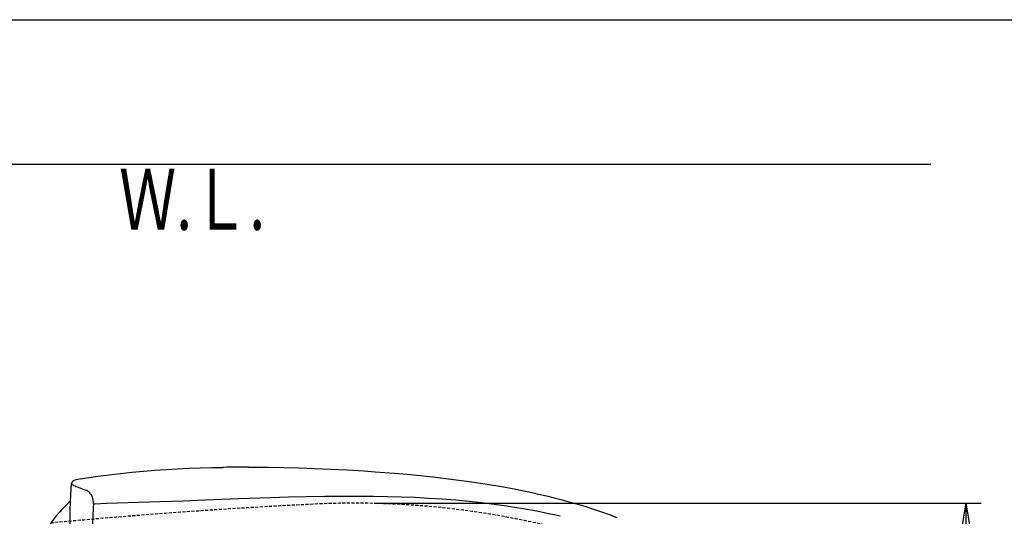
# Model space of a CAD drawing. Extents: x 0 to 2001, y 84 to 2884.
# Drawn here: x 628 to 1275, y 2558 to 2884 of the extents above; entities that cross this region are included whole.
import ezdxf
from ezdxf.enums import TextEntityAlignment as Align

# ---------------------------------------------------------------- set-up
doc = ezdxf.new("R2010")
doc.units = 0
doc.linetypes.add('EXLTYPE1', pattern=[3, 2, -1])
doc.layers.get('0').update_dxf_attribs({"linetype": 'CONTINUOUS'})
doc.layers.get('DEFPOINTS').update_dxf_attribs({"linetype": 'CONTINUOUS'})
for name, color, linetype in [('便器', 7, 'CONTINUOUS'), ('便座', 7, 'CONTINUOUS'), ('枠', 7, 'CONTINUOUS')]:
    doc.layers.add(name, color=color, linetype=linetype)
doc.styles.add('EXCADDIM1', font='monotxt', dxfattribs={"width": 0.84, "bigfont": 'extfont'})
doc.styles.add('EXCADSTD', font='monotxt', dxfattribs={"bigfont": 'extfont'})
doc.styles.get("Standard").update_dxf_attribs({"font": 'monotxt', "bigfont": 'extfont'})
doc.dimstyles.new('ISO-25', dxfattribs={"dimtxt": 2.5, "dimasz": 2.5, "dimexe": 1.25, "dimexo": 0.625, "dimtad": 1, "dimtxsty": 'STANDARD', "dimcen": 2.5, "dimazin": 3, "dimtfac": 1, "dimtmove": 0, "dimatfit": 3})

# ---------------------------------------------------------------- blocks, each defined once
blk = doc.blocks.new('EX_NORM')
at = {"color": 0, "linetype": 'CONTINUOUS'}
for q in [(-1, 0.167), (-1, 0), (-1, -0.167)]:
    blk.add_line((0, 0), q, dxfattribs=at)
blk = doc.blocks.new('*D20')
at = {"layer": 'DEFPOINTS', "color": 0}
for p in [(854.94, 2566.5), (854.94, 2211.5), (1249.5, 2211.5)]:
    blk.add_point(p, dxfattribs=at)
at = {"layer": '便器', "color": 3, "linetype": 'CONTINUOUS'}
for p, q in [((861.94, 2566.5), (1259.5, 2566.5)), ((1249.5, 2536.5), (1249.5, 2241.5))]:
    blk.add_line(p, q, dxfattribs=at)
at = {"layer": '便器', "color": 3, "xscale": 30, "yscale": 30, "zscale": 30}
for p, rotation in [((1249.5, 2566.5), 90), ((1249.5, 2211.5), 270)]:
    blk.add_blockref('EX_NORM', p, dxfattribs=dict(at, rotation=rotation))
at = {"layer": '便器', "color": 2, "insert": (1226.5, 2389), "char_height": 40, "attachment_point": 5, "rotation": 90, "style": 'EXCADDIM1'}
blk.add_mtext('360', dxfattribs=at)

msp = doc.modelspace()

# ---------------------------------------------------------------- linework, layer by layer
at = {"layer": '便器', "color": 7, "linetype": 'CONTINUOUS'}
msp.add_line((1226.5, 2789), (353, 2789), dxfattribs=at)
at = {"layer": '便器', "color": 2, "linetype": 'EXLTYPE1'}
for centre, radius, start, end in [((1020.021, -1429.208), 4000, 92.8587, 95.331531), ((847.959, 2016.498), 550, 73.455087, 92.8587)]:
    msp.add_arc(centre, radius, start, end, dxfattribs=at)
at = {"layer": '便座', "color": 6, "linetype": 'CONTINUOUS'}
for p, q in [((661.69, 2577.285), (661.737, 2577.804)), ((661.737, 2577.804), (661.89, 2579.493)), ((676.934, 2565.944), (676.183, 2565.983))]:
    msp.add_line(p, q, dxfattribs=at)
at = {"layer": '便座', "color": 6, "linetype": 'CONTINUOUS', "flags": 128}
for points in [[(671.573, 2583.13), (679.051, 2584.171), (686.543, 2585.129), (694.058, 2586.004), (701.564, 2586.796), (709.046, 2587.505), (716.494, 2588.129), (723.987, 2588.666), (731.48, 2589.108), (738.979, 2589.457), (746.498, 2589.717), (754.039, 2589.898), (761.583, 2590.016)], [(778.111, 2590.109), (791.377, 2590.047), (801.395, 2589.905), (811.516, 2589.668), (821.81, 2589.327), (832.322, 2588.88), (843.07, 2588.323), (854.035, 2587.657), (861.441, 2587.15)], [(667.904, 2582.53), (665.937, 2582.093), (664.63, 2581.72), (663.646, 2581.348), (662.988, 2581.007), (662.57, 2580.705), (662.218, 2580.331), (662.016, 2579.982), (661.927, 2579.716), (661.89, 2579.493)], [(667.904, 2582.53), (670.574, 2582.983), (671.573, 2583.13)], [(861.441, 2587.15), (873.977, 2586.185), (882.386, 2585.455), (890.831, 2584.648), (899.307, 2583.758), (907.808, 2582.776), (916.331, 2581.697), (924.869, 2580.513), (933.418, 2579.215), (941.972, 2577.797), (950.526, 2576.249), (959.072, 2574.563), (963.34, 2573.665)], [(660.998, 2548.486), (660.949, 2555.958), (660.994, 2562.229), (661.114, 2567.254), (661.336, 2572.263), (661.586, 2576.004), (661.688, 2577.247)], [(661.89, 2579.493), (661.901, 2579.335), (661.961, 2579.174), (662.068, 2579.011), (662.22, 2578.848), (662.64, 2578.523), (663.238, 2578.176), (663.945, 2577.839), (664.764, 2577.5)], [(676.183, 2565.983), (676.199, 2567.227), (676.107, 2568.432), (675.928, 2569.456), (675.686, 2570.328), (675.465, 2570.917), (675.213, 2571.459), (674.93, 2571.965), (674.624, 2572.424), (673.971, 2573.205), (673.278, 2573.839), (672.558, 2574.357), (671.83, 2574.772), (671.094, 2575.108), (670.699, 2575.258)], [(958.753, 2562.803), (955.73, 2563.314), (947.606, 2564.585), (939.473, 2565.716), (931.336, 2566.714), (923.196, 2567.586), (914.289, 2568.406), (905.385, 2569.094), (896.488, 2569.659), (887.602, 2570.111), (878.472, 2570.466), (869.366, 2570.72), (860.289, 2570.883), (853.502, 2570.95), (846.737, 2570.975), (837.526, 2570.947), (828.373, 2570.855), (816.273, 2570.649), (804.309, 2570.368), (792.503, 2570.03), (771.804, 2569.341), (749.724, 2568.478), (735.234, 2567.905), (719.857, 2567.374), (685.104, 2566.223), (676.934, 2565.944)], [(963.34, 2573.665), (968.6, 2572.506), (973.845, 2571.286), (979.074, 2570.004), (984.284, 2568.658), (989.473, 2567.244), (994.641, 2565.76), (999.786, 2564.203), (1004.91, 2562.57), (1010.012, 2560.858), (1015.094, 2559.064), (1020.156, 2557.183)], [(661.133, 2567.8), (659.937, 2566.743), (657.626, 2564.542), (655.417, 2562.239), (654.2, 2560.885), (651.851, 2558.096), (649.613, 2555.225), (647.474, 2552.289), (646.438, 2550.801)], [(982.998, 2557.877), (979.178, 2558.758), (975.35, 2559.599), (967.677, 2561.167), (959.985, 2562.589), (958.753, 2562.803)]]:
    msp.add_lwpolyline(points, dxfattribs=at)
at = {"layer": '便座', "color": 6, "linetype": 'CONTINUOUS'}
for centre, radius, start, end in [((777.73, 1191.687), 1398.422, 89.984383, 90.661562), ((777.754, 1195.562), 1394.546, 89.984219, 90.663087), ((723.675, 2724.567), 158.428, 248.170611, 250.464872), ((3977.87, 2394.769), 3306.123, 177.0315, 177.334282)]:
    msp.add_arc(centre, radius, start, end, dxfattribs=at)
at = {"layer": '枠', "color": 7, "linetype": 'CONTINUOUS'}
msp.add_line((181.5, 2884), (2001.5, 2884), dxfattribs=at)

# ---------------------------------------------------------------- texts
at = {"layer": '便器', "color": 2, "linetype": 'CONTINUOUS', "style": 'EXCADSTD', "width": 0.969231}
msp.add_text('Ｗ.Ｌ.', height=40, dxfattribs=at).set_placement((693.087, 2746.046), (789.087, 2746.046), align=Align.FIT)

# ---------------------------------------------------------------- dimensions: what is measured, and where the dimension line sits
at = {"layer": '便器', "color": 3, "linetype": 'CONTINUOUS'}
dim = msp.add_linear_dim(base=(1249.5, 2211.498), p1=(854.944, 2566.498), p2=(854.944, 2211.498), angle=90, text='360', dimstyle='ISO-25', override={"dimtxt": 40, "dimasz": 30, "dimexe": 10, "dimexo": 7, "dimgap": 0, "dimtad": 1, "dimjust": 0, "dimtih": 0, "dimtoh": 0, "dimdec": 1, "dimzin": 8, "dimlunit": 2, "dimtxsty": 'EXCADDIM1', "dimblk1": 'EX_NORM', "dimblk2": 'EX_NORM', "dimsah": 1, "dimse1": 0, "dimse2": 1, "dimclrd": 3, "dimclre": 3, "dimclrt": 2, "dimtmove": 2}, dxfattribs=at)
dim.commit()
dim.dimension.update_dxf_attribs({"geometry": '*D20', "text_midpoint": (1226.5, 2388.998), "dimtype": 160})

doc.saveas('drawing.dxf')
